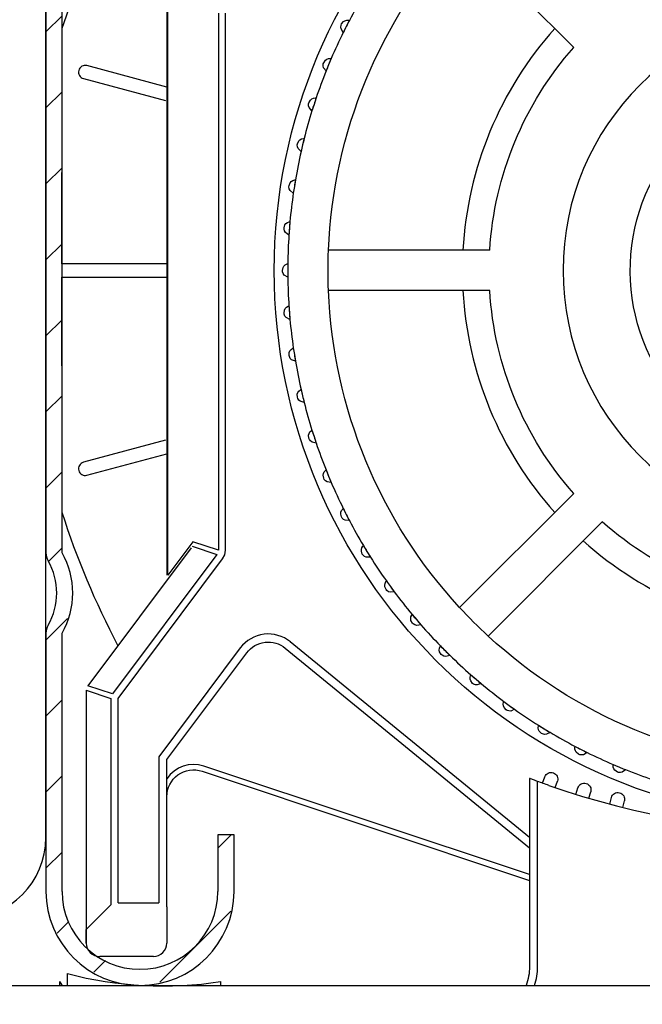
# Model space of a CAD drawing. Extents: x 160 to 634, y -21 to 951.
# Drawn here: x 275 to 298, y 840 to 876 of the extents above; entities that cross this region are included whole.
import ezdxf

# ---------------------------------------------------------------- set-up
doc = ezdxf.new("R2010")
doc.units = 0
doc.header["$MEASUREMENT"] = 0
doc.layers.get('DEFPOINTS').update_dxf_attribs({"linetype": 'CONTINUOUS'})
doc.layers.add('ISOTRA', color=7, linetype='CONTINUOUS')
doc.layers.add('KÓTY', color=10, linetype='CONTINUOUS')
doc.dimstyles.new('ISO-25', dxfattribs={"dimtxt": 5, "dimasz": 5, "dimexe": 1.25, "dimexo": 0.625, "dimtad": 1, "dimdec": 4, "dimrnd": 1, "dimdsep": 46, "dimtxsty": 'Standard', "dimcen": 5, "dimadec": 0, "dimazin": 0, "dimtfac": 1, "dimtdec": 4, "dimtmove": 2, "dimatfit": 3, "dimfxl": 1, "dimtolj": 1, "dimarcsym": 0})

# ---------------------------------------------------------------- blocks, each defined once
blk = doc.blocks.new('*X3')
at = {"layer": 'ISOTRA', "linetype": 'Continuous'}
for p, q in [((144.239, 584.164), (144.816, 584.74)), ((144.239, 581.445), (144.816, 582.022)), ((144.239, 578.727), (144.816, 579.304)), ((144.239, 576.009), (144.816, 576.585)), ((144.239, 573.29), (144.816, 573.867)), ((144.239, 570.572), (144.816, 571.148)), ((144.239, 567.853), (144.816, 568.43)), ((144.326, 565.222), (144.816, 565.712)), ((144.239, 562.417), (145.006, 563.183)), ((144.239, 559.698), (144.816, 560.275)), ((144.239, 556.98), (144.816, 557.556)), ((150.39, 554.976), (150.863, 555.449)), ((144.239, 554.261), (144.816, 554.838)), ((148.312, 550.179), (150.855, 552.722)), ((144.635, 551.938), (145.053, 552.357)), ((145.956, 550.541), (146.372, 550.957))]:
    blk.add_line(p, q, dxfattribs=at)
blk = doc.blocks.new('zestaw-napedowy')
at = {"layer": 'ISOTRA', "linetype": 'Continuous'}
for p, q in [((144.239, 555.353), (144.239, 604.369)), ((163.122, 583.602), (159.039, 587.684)), ((144.239, 585.727), (144.239, 565.537)), ((144.816, 565.537), (144.816, 585.727)), ((148.564, 585.582), (148.564, 564.735)), ((148.595, 564.735), (148.595, 585.582)), ((150.407, 584.832), (150.407, 565.631)), ((150.665, 565.631), (150.665, 584.832)), ((155.093, 584.573), (154.984, 584.358)), ((155.093, 584.573), (155.095, 584.572)), ((144.823, 583.865), (144.824, 584.291)), ((154.984, 584.358), (154.875, 584.144)), ((154.875, 584.144), (154.876, 584.144)), ((144.822, 583.437), (144.823, 583.865)), ((144.823, 583.865), (144.823, 583.865)), ((144.821, 583.009), (144.822, 583.437)), ((144.822, 583.437), (144.822, 583.437)), ((154.444, 583.21), (154.352, 582.988)), ((154.444, 583.21), (154.446, 583.209)), ((144.82, 582.58), (144.821, 583.009)), ((144.821, 583.009), (144.821, 583.009)), ((148.564, 582.19), (145.706, 582.956)), ((154.352, 582.988), (154.26, 582.766)), ((154.26, 582.766), (154.262, 582.765)), ((144.819, 582.149), (144.82, 582.58)), ((144.82, 582.58), (144.82, 582.58)), ((145.582, 582.492), (148.517, 581.705)), ((144.818, 581.718), (144.819, 582.149)), ((144.819, 582.149), (144.819, 582.149)), ((144.817, 581.286), (144.818, 581.718)), ((144.818, 581.718), (144.818, 581.718)), ((153.904, 581.8), (153.83, 581.572)), ((153.904, 581.8), (153.906, 581.8)), ((144.816, 580.854), (144.817, 581.286)), ((144.817, 581.286), (144.817, 581.286)), ((153.83, 581.572), (153.756, 581.343)), ((153.756, 581.343), (153.757, 581.343)), ((144.815, 580.475), (144.816, 580.854)), ((144.816, 580.854), (144.816, 580.854)), ((144.815, 580.475), (144.815, 580.475)), ((144.815, 580.095), (144.815, 580.475)), ((153.476, 580.353), (153.42, 580.119)), ((153.476, 580.353), (153.478, 580.352)), ((144.814, 579.715), (144.815, 580.095)), ((144.815, 580.095), (144.815, 580.095)), ((153.42, 580.119), (153.364, 579.885)), ((153.364, 579.885), (153.366, 579.885)), ((144.814, 579.335), (144.814, 579.715)), ((144.814, 579.715), (144.814, 579.715)), ((144.813, 578.954), (144.814, 579.335)), ((144.814, 579.335), (144.814, 579.335)), ((144.813, 578.954), (144.813, 578.954)), ((144.813, 578.573), (144.813, 578.954)), ((153.163, 578.876), (153.126, 578.639)), ((153.163, 578.876), (153.165, 578.876)), ((144.812, 578.192), (144.813, 578.573)), ((144.813, 578.573), (144.813, 578.573)), ((153.126, 578.639), (153.088, 578.401)), ((144.812, 578.192), (144.812, 578.192)), ((144.812, 577.811), (144.812, 578.192)), ((153.088, 578.401), (153.09, 578.401)), ((144.812, 577.811), (144.812, 577.811)), ((144.812, 577.326), (144.812, 577.811)), ((144.811, 576.841), (144.812, 577.326)), ((144.812, 577.326), (144.812, 577.326)), ((152.948, 577.14), (152.93, 576.9)), ((152.967, 577.38), (152.948, 577.14)), ((152.967, 577.38), (152.969, 577.379)), ((144.811, 576.841), (144.811, 576.841)), ((144.811, 576.357), (144.811, 576.841)), ((152.93, 576.9), (152.931, 576.9)), ((144.811, 576.357), (144.811, 576.357)), ((144.811, 575.872), (144.811, 576.357)), ((160.119, 576.353), (154.345, 576.353)), ((144.811, 575.872), (144.811, 575.872)), ((148.564, 575.872), (144.811, 575.872)), ((152.889, 575.872), (152.891, 575.872)), ((152.889, 575.872), (152.889, 575.632)), ((144.811, 574.966), (144.811, 575.392)), ((144.816, 575.392), (148.564, 575.392)), ((152.889, 575.632), (152.889, 575.392)), ((152.889, 575.392), (152.891, 575.392)), ((144.811, 574.966), (144.811, 574.966)), ((144.811, 574.541), (144.811, 574.966)), ((160.119, 574.911), (154.345, 574.911)), ((144.811, 574.541), (144.811, 574.541)), ((144.812, 574.16), (144.811, 574.541)), ((152.93, 574.363), (152.948, 574.124)), ((152.93, 574.363), (152.931, 574.363)), ((144.812, 574.16), (144.812, 574.16)), ((144.812, 573.779), (144.812, 574.16)), ((152.948, 574.124), (152.967, 573.884)), ((152.967, 573.884), (152.969, 573.884)), ((144.812, 573.779), (144.812, 573.779)), ((144.812, 573.397), (144.812, 573.779)), ((144.812, 573.397), (144.812, 573.397)), ((144.812, 573.016), (144.812, 573.397)), ((144.813, 572.483), (144.812, 573.016)), ((144.812, 573.016), (144.812, 573.016)), ((153.088, 572.862), (153.126, 572.625)), ((153.088, 572.862), (153.09, 572.862)), ((144.814, 571.95), (144.813, 572.483)), ((144.813, 572.483), (144.813, 572.483)), ((153.126, 572.625), (153.163, 572.388)), ((153.163, 572.388), (153.165, 572.388)), ((144.814, 571.95), (144.814, 571.95)), ((144.814, 571.418), (144.814, 571.95)), ((144.814, 571.418), (144.814, 571.418)), ((144.815, 570.886), (144.814, 571.418)), ((153.364, 571.378), (153.366, 571.379)), ((153.364, 571.378), (153.42, 571.145)), ((153.42, 571.145), (153.476, 570.911)), ((144.815, 570.886), (144.815, 570.886)), ((144.816, 570.515), (144.815, 570.886)), ((153.476, 570.911), (153.478, 570.911)), ((144.816, 570.515), (144.816, 570.515)), ((144.817, 570.143), (144.816, 570.515)), ((144.817, 570.143), (144.817, 570.143)), ((144.817, 569.773), (144.817, 570.143)), ((144.817, 569.773), (144.817, 569.773)), ((144.818, 569.403), (144.817, 569.773)), ((153.756, 569.92), (153.757, 569.921)), ((153.756, 569.92), (153.83, 569.692)), ((153.83, 569.692), (153.904, 569.463)), ((144.818, 569.403), (144.818, 569.403)), ((144.819, 569.033), (144.818, 569.403)), ((148.517, 569.559), (145.582, 568.772)), ((153.904, 569.463), (153.906, 569.464)), ((144.819, 569.033), (144.819, 569.033)), ((144.82, 568.665), (144.819, 569.033)), ((145.706, 568.308), (148.564, 569.074)), ((144.82, 568.665), (144.82, 568.665)), ((144.821, 568.296), (144.82, 568.665)), ((144.821, 568.296), (144.821, 568.296)), ((144.822, 567.929), (144.821, 568.296)), ((154.26, 568.498), (154.352, 568.276)), ((154.26, 568.498), (154.262, 568.498)), ((154.352, 568.276), (154.444, 568.054)), ((144.822, 567.929), (144.822, 567.929)), ((144.823, 567.45), (144.822, 567.929)), ((154.444, 568.054), (154.446, 568.054)), ((163.122, 567.662), (159.039, 563.579)), ((144.823, 567.45), (144.823, 567.45)), ((144.824, 566.973), (144.823, 567.45)), ((144.824, 566.973), (144.824, 566.973)), ((154.875, 567.119), (154.876, 567.12)), ((154.875, 567.119), (154.984, 566.905)), ((154.984, 566.905), (155.093, 566.691)), ((155.093, 566.691), (155.095, 566.692)), ((164.141, 566.642), (160.059, 562.56)), ((149.495, 565.935), (148.595, 564.735)), ((150.407, 565.631), (149.495, 565.935)), ((155.596, 565.793), (155.597, 565.794)), ((155.596, 565.793), (155.722, 565.588)), ((149.434, 565.717), (145.732, 560.782)), ((150.355, 565.476), (146.614, 560.488)), ((149.468, 565.772), (150.355, 565.476)), ((150.561, 565.322), (150.638, 565.468)), ((150.638, 565.468), (150.665, 565.631)), ((150.638, 565.468), (150.638, 565.468)), ((155.722, 565.588), (155.847, 565.383)), ((146.82, 560.333), (150.561, 565.322)), ((155.847, 565.383), (155.849, 565.384)), ((156.419, 564.528), (156.42, 564.529)), ((156.419, 564.528), (156.56, 564.333)), ((156.56, 564.333), (156.701, 564.139)), ((156.701, 564.139), (156.703, 564.14)), ((157.339, 563.331), (157.34, 563.332)), ((157.339, 563.331), (157.495, 563.148)), ((157.495, 563.148), (157.651, 562.965)), ((157.651, 562.965), (157.652, 562.966)), ((144.239, 562.66), (144.239, 553.43)), ((144.816, 553.43), (144.816, 562.66)), ((161.539, 555.36), (152.982, 562.353)), ((151.192, 562.135), (148.276, 558.246)), ((148.564, 558.15), (151.423, 561.962)), ((152.8, 562.129), (161.539, 554.988)), ((158.349, 562.21), (158.35, 562.211)), ((158.349, 562.21), (158.519, 562.04)), ((158.519, 562.04), (158.689, 561.87)), ((158.689, 561.87), (158.69, 561.871)), ((159.445, 561.171), (159.446, 561.172)), ((159.445, 561.171), (159.627, 561.015)), ((159.627, 561.015), (159.81, 560.859)), ((159.81, 560.859), (159.811, 560.86)), ((145.681, 560.627), (145.681, 551.583)), ((145.681, 560.627), (146.562, 560.333)), ((146.614, 560.488), (145.732, 560.782)), ((146.562, 560.333), (146.562, 552.945)), ((146.82, 553.024), (146.82, 560.333)), ((160.618, 560.222), (160.619, 560.223)), ((160.618, 560.222), (160.813, 560.081)), ((160.813, 560.081), (161.007, 559.94)), ((161.007, 559.94), (161.008, 559.941)), ((161.863, 559.368), (161.864, 559.369)), ((161.863, 559.368), (162.068, 559.242)), ((162.068, 559.242), (162.273, 559.117)), ((162.273, 559.117), (162.273, 559.118)), ((163.17, 558.614), (163.171, 558.615)), ((163.17, 558.614), (163.385, 558.505)), ((163.385, 558.505), (163.599, 558.396)), ((163.599, 558.396), (163.599, 558.397)), ((148.276, 558.246), (148.276, 553.024)), ((148.564, 552.88), (148.564, 558.15)), ((149.829, 557.729), (161.539, 553.825)), ((161.539, 554.028), (149.89, 557.911)), ((164.533, 557.965), (164.534, 557.966)), ((164.533, 557.965), (164.755, 557.873)), ((164.755, 557.873), (164.977, 557.781)), ((164.977, 557.781), (164.978, 557.782)), ((161.54, 557.47), (161.539, 557.47)), ((161.539, 557.47), (161.539, 550.742)), ((161.561, 557.462), (161.54, 557.47)), ((161.561, 557.462), (161.561, 557.462)), ((161.573, 557.457), (161.561, 557.462)), ((161.621, 557.439), (161.573, 557.457)), ((161.621, 557.439), (161.621, 557.439)), ((161.642, 557.432), (161.621, 557.439)), ((161.716, 557.404), (161.642, 557.432)), ((161.716, 557.404), (161.716, 557.404)), ((161.744, 557.394), (161.716, 557.404)), ((161.827, 557.363), (161.744, 557.394)), ((161.827, 557.363), (161.827, 557.363)), ((161.827, 550.742), (161.827, 557.363)), ((162.007, 557.298), (162.086, 557.524)), ((162.461, 557.14), (162.54, 557.366)), ((163.201, 556.9), (163.27, 557.129)), ((163.661, 556.761), (163.73, 556.99)), ((164.409, 556.552), (164.469, 556.784)), ((164.875, 556.433), (164.934, 556.664)), ((150.39, 555.449), (150.39, 553.43)), ((150.967, 555.449), (150.39, 555.449)), ((150.967, 553.43), (150.967, 555.449)), ((145.681, 552.063), (146.562, 552.945)), ((146.82, 553.024), (148.276, 553.024)), ((148.564, 552.88), (148.564, 551.583)), ((145.681, 551.583), (145.681, 552.063)), ((148.084, 551.102), (146.161, 551.102)), ((145.008, 550.067), (145.008, 550.492)), ((126.939, 550.067), (217.283, 550.067)), ((144.72, 550.204), (144.72, 550.067)), ((150.486, 550.204), (150.486, 550.067))]:
    blk.add_line(p, q, dxfattribs=at)
at = {"layer": 'ISOTRA', "linetype": 'Continuous', "extrusion": (0.630037, -0.32102, -0.707107)}
for p, q in [((154.796, 584.404), (154.813, 584.446)), ((154.813, 584.446), (154.883, 584.53)), ((154.813, 584.446), (154.813, 584.446)), ((154.883, 584.53), (154.937, 584.561)), ((154.937, 584.561), (154.998, 584.578)), ((154.998, 584.578), (155.069, 584.577)), ((155.069, 584.577), (155.093, 584.573)), ((154.786, 584.336), (154.796, 584.404)), ((154.795, 584.269), (154.786, 584.336)), ((154.875, 584.144), (154.795, 584.269))]:
    blk.add_line(p, q, dxfattribs=at)
at = {"layer": 'ISOTRA', "linetype": 'Continuous', "extrusion": (0.653281, -0.270598, -0.707107)}
for p, q in [((154.161, 583.019), (154.175, 583.061)), ((154.175, 583.061), (154.238, 583.151)), ((154.175, 583.061), (154.175, 583.061)), ((154.238, 583.151), (154.289, 583.186)), ((154.289, 583.186), (154.349, 583.208)), ((154.349, 583.208), (154.42, 583.213)), ((154.42, 583.213), (154.444, 583.21)), ((154.157, 582.95), (154.161, 583.019)), ((154.17, 582.884), (154.157, 582.95)), ((154.26, 582.766), (154.17, 582.884))]:
    blk.add_line(p, q, dxfattribs=at)
at = {"layer": 'ISOTRA', "linetype": 'Continuous', "extrusion": (0.672499, -0.218508, -0.707107)}
for p, q in [((153.637, 581.588), (153.647, 581.631)), ((153.647, 581.631), (153.703, 581.725)), ((153.647, 581.631), (153.647, 581.631)), ((153.703, 581.725), (153.751, 581.764)), ((153.751, 581.764), (153.809, 581.791)), ((153.809, 581.791), (153.88, 581.801)), ((153.88, 581.801), (153.904, 581.8)), ((153.638, 581.519), (153.637, 581.588)), ((153.657, 581.454), (153.638, 581.519)), ((153.756, 581.343), (153.657, 581.454))]:
    blk.add_line(p, q, dxfattribs=at)
at = {"layer": 'ISOTRA', "linetype": 'Continuous', "extrusion": (0.687569, -0.165071, -0.707107)}
for p, q in [((153.233, 580.164), (153.282, 580.262)), ((153.282, 580.262), (153.327, 580.305)), ((153.327, 580.305), (153.382, 580.336)), ((153.382, 580.336), (153.452, 580.352)), ((153.452, 580.352), (153.476, 580.353)), ((153.227, 580.12), (153.233, 580.164)), ((153.233, 580.051), (153.227, 580.12)), ((153.233, 580.164), (153.233, 580.164)), ((153.257, 579.988), (153.233, 580.051)), ((153.364, 579.885), (153.257, 579.988))]:
    blk.add_line(p, q, dxfattribs=at)
at = {"layer": 'ISOTRA', "linetype": 'Continuous', "extrusion": (0.698401, -0.110616, -0.707107)}
for p, q in [((152.977, 578.771), (153.018, 578.817)), ((153.018, 578.817), (153.071, 578.852)), ((153.071, 578.852), (153.139, 578.873)), ((153.139, 578.873), (153.163, 578.876)), ((152.933, 578.624), (152.936, 578.669)), ((152.944, 578.556), (152.933, 578.624)), ((152.936, 578.669), (152.977, 578.771)), ((152.936, 578.669), (152.936, 578.669)), ((152.973, 578.495), (152.944, 578.556)), ((153.088, 578.401), (152.973, 578.495))]:
    blk.add_line(p, q, dxfattribs=at)
at = {"layer": 'ISOTRA', "linetype": 'Continuous', "extrusion": (0.704927, -0.055479, -0.707107)}
for p, q in [((152.757, 577.155), (152.789, 577.26)), ((152.757, 577.155), (152.757, 577.155)), ((152.757, 577.11), (152.757, 577.155)), ((152.774, 577.044), (152.757, 577.11)), ((152.789, 577.26), (152.827, 577.309)), ((152.827, 577.309), (152.877, 577.348)), ((152.877, 577.348), (152.943, 577.375)), ((152.943, 577.375), (152.967, 577.38)), ((152.808, 576.985), (152.774, 577.044)), ((152.93, 576.9), (152.808, 576.985))]:
    blk.add_line(p, q, dxfattribs=at)
at = {"layer": 'ISOTRA', "linetype": 'Continuous', "extrusion": (0.707107, -1e-16, -0.707107)}
for p, q in [((152.697, 575.632), (152.721, 575.739)), ((152.721, 575.739), (152.755, 575.791)), ((152.755, 575.791), (152.802, 575.834)), ((152.802, 575.834), (152.865, 575.865)), ((152.865, 575.865), (152.889, 575.872)), ((152.697, 575.632), (152.697, 575.632)), ((152.701, 575.587), (152.697, 575.632)), ((152.723, 575.522), (152.701, 575.587)), ((152.761, 575.466), (152.723, 575.522)), ((152.889, 575.392), (152.761, 575.466))]:
    blk.add_line(p, q, dxfattribs=at)
at = {"layer": 'ISOTRA', "linetype": 'Continuous', "extrusion": (0.704927, 0.055479, -0.707107)}
for p, q in [((152.773, 574.217), (152.802, 574.272)), ((152.802, 574.272), (152.846, 574.318)), ((152.846, 574.318), (152.906, 574.355)), ((152.906, 574.355), (152.93, 574.363)), ((152.757, 574.109), (152.773, 574.217)), ((152.757, 574.109), (152.757, 574.109)), ((152.764, 574.065), (152.757, 574.109)), ((152.791, 574.001), (152.764, 574.065)), ((152.834, 573.949), (152.791, 574.001)), ((152.967, 573.884), (152.834, 573.949))]:
    blk.add_line(p, q, dxfattribs=at)
at = {"layer": 'ISOTRA', "linetype": 'Continuous', "extrusion": (0.698401, 0.110616, -0.707107)}
for p, q in [((153.008, 572.81), (153.066, 572.852)), ((153.066, 572.852), (153.088, 572.862)), ((152.936, 572.595), (152.943, 572.704)), ((152.936, 572.595), (152.936, 572.595)), ((152.947, 572.552), (152.936, 572.595)), ((152.943, 572.704), (152.968, 572.761)), ((152.979, 572.49), (152.947, 572.552)), ((152.968, 572.761), (153.008, 572.81)), ((153.025, 572.441), (152.979, 572.49)), ((153.163, 572.388), (153.025, 572.441))]:
    blk.add_line(p, q, dxfattribs=at)
at = {"layer": 'ISOTRA', "linetype": 'Continuous', "extrusion": (0.687569, 0.165071, -0.707107)}
for p, q in [((153.232, 571.209), (153.253, 571.268)), ((153.233, 571.1), (153.232, 571.209)), ((153.233, 571.1), (153.233, 571.1)), ((153.248, 571.057), (153.233, 571.1)), ((153.253, 571.268), (153.288, 571.32)), ((153.288, 571.32), (153.343, 571.366)), ((153.343, 571.366), (153.364, 571.378)), ((153.284, 570.999), (153.248, 571.057)), ((153.334, 570.954), (153.284, 570.999)), ((153.476, 570.911), (153.334, 570.954))]:
    blk.add_line(p, q, dxfattribs=at)
at = {"layer": 'ISOTRA', "linetype": 'Continuous', "extrusion": (0.672499, 0.218508, -0.707107)}
for p, q in [((153.637, 569.742), (153.653, 569.802)), ((153.647, 569.633), (153.637, 569.742)), ((153.653, 569.802), (153.685, 569.857)), ((153.685, 569.857), (153.735, 569.907)), ((153.735, 569.907), (153.756, 569.92)), ((153.647, 569.633), (153.647, 569.633)), ((153.665, 569.592), (153.647, 569.633)), ((153.706, 569.536), (153.665, 569.592)), ((153.759, 569.495), (153.706, 569.536)), ((153.904, 569.463), (153.759, 569.495))]:
    blk.add_line(p, q, dxfattribs=at)
at = {"layer": 'ISOTRA', "linetype": 'Continuous', "extrusion": (0.653281, 0.270598, -0.707107)}
for p, q in [((154.156, 568.31), (154.168, 568.371)), ((154.175, 568.202), (154.156, 568.31)), ((154.168, 568.371), (154.195, 568.429)), ((154.195, 568.429), (154.241, 568.483)), ((154.241, 568.483), (154.26, 568.498)), ((154.175, 568.202), (154.175, 568.202)), ((154.195, 568.163), (154.175, 568.202)), ((154.241, 568.111), (154.195, 568.163)), ((154.297, 568.074), (154.241, 568.111)), ((154.444, 568.054), (154.297, 568.074))]:
    blk.add_line(p, q, dxfattribs=at)
at = {"layer": 'ISOTRA', "linetype": 'Continuous', "extrusion": (0.630037, 0.32102, -0.707107)}
for p, q in [((154.786, 566.924), (154.793, 566.986)), ((154.813, 566.818), (154.786, 566.924)), ((154.793, 566.986), (154.815, 567.045)), ((154.815, 567.045), (154.857, 567.103)), ((154.857, 567.103), (154.875, 567.119)), ((154.813, 566.818), (154.813, 566.818)), ((154.837, 566.78), (154.813, 566.818)), ((154.886, 566.732), (154.837, 566.78)), ((154.945, 566.699), (154.886, 566.732)), ((155.093, 566.691), (154.945, 566.699))]:
    blk.add_line(p, q, dxfattribs=at)
at = {"layer": 'ISOTRA', "linetype": 'Continuous', "extrusion": (0.602908, 0.369462, -0.707107)}
for p, q in [((155.579, 565.775), (155.596, 565.793)), ((155.523, 565.592), (155.524, 565.654)), ((155.558, 565.488), (155.523, 565.592)), ((155.524, 565.654), (155.542, 565.715)), ((155.542, 565.715), (155.579, 565.775)), ((155.558, 565.488), (155.558, 565.488)), ((155.584, 565.452), (155.558, 565.488)), ((155.637, 565.408), (155.584, 565.452)), ((155.699, 565.38), (155.637, 565.408)), ((155.847, 565.383), (155.699, 565.38))]:
    blk.add_line(p, q, dxfattribs=at)
at = {"layer": 'ISOTRA', "linetype": 'Continuous', "extrusion": (0.572061, 0.415627, -0.707107)}
for p, q in [((156.358, 564.383), (156.371, 564.445)), ((156.362, 564.321), (156.358, 564.383)), ((156.371, 564.445), (156.404, 564.508)), ((156.404, 564.508), (156.419, 564.528)), ((156.405, 564.22), (156.362, 564.321)), ((156.405, 564.22), (156.405, 564.22)), ((156.434, 564.187), (156.405, 564.22)), ((156.49, 564.147), (156.434, 564.187)), ((156.554, 564.124), (156.49, 564.147)), ((156.701, 564.139), (156.554, 564.124))]:
    blk.add_line(p, q, dxfattribs=at)
at = {"layer": 'ISOTRA', "linetype": 'Continuous', "extrusion": (0.537688, 0.459229, -0.707107)}
for p, q in [((157.325, 563.31), (157.339, 563.331)), ((157.289, 563.182), (157.297, 563.245)), ((157.298, 563.12), (157.289, 563.182)), ((157.297, 563.245), (157.325, 563.31)), ((157.348, 563.023), (157.298, 563.12)), ((157.348, 563.023), (157.348, 563.023)), ((157.38, 562.992), (157.348, 563.023)), ((157.439, 562.957), (157.38, 562.992)), ((157.651, 562.965), (157.505, 562.939)), ((157.505, 562.939), (157.439, 562.957))]:
    blk.add_line(p, q, dxfattribs=at)
at = {"layer": 'ISOTRA', "linetype": 'Continuous', "extrusion": (0.5, 0.5, -0.707107)}
for p, q in [((158.312, 562.057), (158.315, 562.121)), ((158.325, 561.997), (158.312, 562.057)), ((158.315, 562.121), (158.337, 562.188)), ((158.383, 561.904), (158.325, 561.997)), ((158.337, 562.188), (158.349, 562.21)), ((158.383, 561.904), (158.383, 561.904)), ((158.417, 561.875), (158.383, 561.904)), ((158.479, 561.845), (158.417, 561.875)), ((158.546, 561.832), (158.479, 561.845)), ((158.689, 561.87), (158.546, 561.832))]:
    blk.add_line(p, q, dxfattribs=at)
at = {"layer": 'ISOTRA', "linetype": 'Continuous', "extrusion": (0.459229, 0.537688, -0.707107)}
for p, q in [((159.417, 561.08), (159.434, 561.149)), ((159.42, 561.016), (159.417, 561.08)), ((159.437, 560.957), (159.42, 561.016)), ((159.434, 561.149), (159.445, 561.171)), ((159.503, 560.869), (159.437, 560.957)), ((159.503, 560.869), (159.503, 560.869)), ((159.539, 560.843), (159.503, 560.869)), ((159.81, 560.859), (159.67, 560.81)), ((159.603, 560.817), (159.539, 560.843)), ((159.67, 560.81), (159.603, 560.817))]:
    blk.add_line(p, q, dxfattribs=at)
at = {"layer": 'ISOTRA', "linetype": 'Continuous', "extrusion": (0.415627, 0.572061, -0.707107)}
for p, q in [((160.598, 560.129), (160.61, 560.199)), ((160.61, 560.199), (160.618, 560.222)), ((160.605, 560.066), (160.598, 560.129)), ((160.628, 560.008), (160.605, 560.066)), ((160.7, 559.925), (160.628, 560.008)), ((160.7, 559.925), (160.7, 559.925)), ((160.738, 559.903), (160.7, 559.925)), ((160.804, 559.882), (160.738, 559.903)), ((160.871, 559.88), (160.804, 559.882)), ((161.007, 559.94), (160.871, 559.88))]:
    blk.add_line(p, q, dxfattribs=at)
at = {"layer": 'ISOTRA', "linetype": 'Continuous', "extrusion": (0.369462, 0.602908, -0.707107)}
for p, q in [((161.85, 559.273), (161.856, 559.344)), ((161.862, 559.211), (161.85, 559.273)), ((161.856, 559.344), (161.863, 559.368)), ((161.889, 559.155), (161.862, 559.211)), ((161.967, 559.078), (161.889, 559.155)), ((162.273, 559.117), (162.142, 559.047)), ((161.967, 559.078), (161.967, 559.078)), ((162.007, 559.059), (161.967, 559.078)), ((162.074, 559.043), (162.007, 559.059)), ((162.142, 559.047), (162.074, 559.043))]:
    blk.add_line(p, q, dxfattribs=at)
at = {"layer": 'ISOTRA', "linetype": 'Continuous', "extrusion": (0.32102, 0.630037, -0.707107)}
for p, q in [((163.165, 558.519), (163.166, 558.59)), ((163.182, 558.457), (163.165, 558.519)), ((163.166, 558.59), (163.17, 558.614)), ((163.213, 558.404), (163.182, 558.457)), ((163.297, 558.334), (163.213, 558.404)), ((163.599, 558.396), (163.474, 558.315)), ((163.297, 558.334), (163.297, 558.334)), ((163.339, 558.317), (163.297, 558.334)), ((163.407, 558.307), (163.339, 558.317)), ((163.474, 558.315), (163.407, 558.307))]:
    blk.add_line(p, q, dxfattribs=at)
at = {"layer": 'ISOTRA', "linetype": 'Continuous', "extrusion": (0.270598, 0.653281, -0.707107)}
for p, q in [((164.53, 557.94), (164.533, 557.965)), ((164.535, 557.87), (164.53, 557.94)), ((164.557, 557.81), (164.535, 557.87)), ((164.592, 557.759), (164.557, 557.81)), ((164.682, 557.695), (164.592, 557.759)), ((164.682, 557.695), (164.682, 557.695)), ((164.724, 557.682), (164.682, 557.695)), ((164.859, 557.691), (164.793, 557.677)), ((164.977, 557.781), (164.859, 557.691)), ((164.793, 557.677), (164.724, 557.682))]:
    blk.add_line(p, q, dxfattribs=at)
at = {"layer": 'ISOTRA', "linetype": 'Continuous', "extrusion": (0, 0, -1)}
blk.add_circle((-172.111, 575.632), 9.371, dxfattribs=at)
for centre, radius, start, end in [((-172.111, 575.632), 28.628, 17.6061, 76.8022), ((-172.111, 575.632), 19.703, 270, 90), ((-172.111, 575.632), 17.78, 2.3234, 42.6766), ((-172.111, 575.632), 12.014, 3.4398, 41.5602), ((-172.111, 575.632), 6.968, 146.9405, 123.0595), ((-172.111, 575.632), 17.78, 357.6766, 2.3234), ((-172.111, 575.632), 17.78, 317.3234, 357.6766), ((-172.111, 575.632), 12.014, 318.4398, 356.5602), ((-172.111, 575.632), 28.628, 332.0783, 342.3939), ((-172.111, 575.632), 12.014, 273.4398, 311.5602), ((-172.111, 575.632), 17.78, 312.6766, 317.3234), ((-152.192, 561.385), 0.961, 36.8699, 129.2558), ((-172.111, 575.632), 17.78, 272.3234, 312.6766), ((-149.525, 556.817), 0.961, 0, 108.4349), ((-162.313, 557.445), 0.24, 19.2, 199.2), ((-172.111, 585.582), 30.034, 289.2, 290.0232), ((-163.5, 557.06), 0.24, 16.8, 196.8), ((-164.702, 556.724), 0.24, 14.4, 194.4), ((-159.617, 550.742), 1.922, 180, 200.5854)]:
    blk.add_arc(centre, radius, start, end, dxfattribs=at)
at = {"layer": 'ISOTRA', "linetype": 'Continuous'}
for centre, radius, start, end in [((172.111, 575.632), 19.222, 149.2162, 152.2838), ((172.111, 575.632), 19.222, 152.2838, 153), ((172.111, 575.632), 19.222, 153.7162, 156.7838), ((172.111, 575.632), 19.222, 153, 153.7162), ((172.111, 575.632), 12.975, 138.1847, 176.8153), ((172.111, 575.632), 19.222, 156.7838, 157.5), ((145.644, 582.724), 0.24, 75, 255), ((172.111, 575.632), 19.222, 158.2162, 161.2838), ((172.111, 575.632), 19.222, 157.5, 158.2162), ((172.111, 575.632), 19.222, 161.2838, 162), ((172.111, 575.632), 19.222, 162.7162, 165.7838), ((172.111, 575.632), 19.222, 162, 162.7162), ((172.111, 575.632), 19.222, 165.7838, 166.5), ((172.111, 575.632), 19.222, 167.2162, 170.2838), ((172.111, 575.632), 19.222, 166.5, 167.2162), ((172.111, 575.632), 19.222, 170.2838, 171), ((172.111, 575.632), 19.222, 171, 171.7162), ((172.111, 575.632), 19.222, 171.7162, 174.7838), ((172.111, 575.632), 19.222, 175.5, 176.2162), ((172.111, 575.632), 19.222, 174.7838, 175.5), ((172.111, 575.632), 19.222, 176.2162, 179.2838), ((172.111, 575.632), 19.222, 179.2838, 180), ((172.111, 575.632), 19.222, 180, 180.7162), ((172.111, 575.632), 19.222, 180.7162, 183.7838), ((172.111, 575.632), 12.975, 183.1847, 221.8153), ((172.111, 575.632), 19.222, 183.7838, 184.5), ((172.111, 575.632), 19.222, 184.5, 185.2162), ((172.111, 575.632), 19.222, 185.2162, 188.2838), ((172.111, 575.632), 19.222, 188.2838, 189), ((172.111, 575.632), 19.222, 189, 189.7162), ((172.111, 575.632), 19.222, 189.7162, 192.7838), ((172.111, 575.632), 19.222, 192.7838, 193.5), ((172.111, 575.632), 19.222, 193.5, 194.2162), ((172.111, 575.632), 19.222, 194.2162, 197.2838), ((172.111, 575.632), 19.222, 197.2838, 198), ((172.111, 575.632), 19.222, 198, 198.7162), ((172.111, 575.632), 19.222, 198.7162, 201.7838), ((145.644, 568.54), 0.24, 105, 285), ((172.111, 575.632), 19.222, 201.7838, 202.5), ((172.111, 575.632), 19.222, 202.5, 203.2162), ((172.111, 575.632), 19.222, 203.2162, 206.2838), ((172.111, 575.632), 19.222, 206.2838, 207), ((172.111, 575.632), 19.222, 207, 207.7162), ((172.111, 575.632), 19.222, 207.7162, 210.7838), ((172.111, 575.632), 19.222, 210.7838, 211.5), ((172.111, 575.632), 12.975, 228.1847, 266.8153), ((144.816, 565.537), 0.577, 180, 209.9264), ((142.317, 564.099), 2.883, 330.0736, 29.9264), ((172.111, 575.632), 19.222, 211.5, 212.2162), ((142.317, 564.099), 2.307, 330.0736, 29.9264), ((172.111, 575.632), 19.222, 212.2162, 215.2838), ((172.111, 575.632), 19.222, 215.2838, 216), ((172.111, 575.632), 19.222, 216, 216.7162), ((172.111, 575.632), 19.222, 216.7162, 219.7838), ((172.111, 575.632), 19.222, 219.7838, 220.5), ((172.111, 575.632), 19.222, 220.5, 221.2162), ((172.111, 575.632), 19.222, 221.2162, 224.2838), ((144.816, 562.66), 0.577, 150.0736, 180), ((152.192, 561.385), 1.249, 50.7442, 143.1301), ((172.111, 575.632), 19.222, 224.2838, 225), ((172.111, 575.632), 19.222, 225, 225.7162), ((172.111, 575.632), 19.222, 225.7162, 228.7838), ((172.111, 575.632), 19.222, 228.7838, 229.5), ((172.111, 575.632), 19.222, 229.5, 230.2162), ((172.111, 575.632), 19.222, 230.2162, 233.2838), ((172.111, 575.632), 19.222, 233.2838, 234), ((172.111, 575.632), 19.222, 234, 234.7162), ((172.111, 575.632), 19.222, 234.7162, 237.7838), ((172.111, 575.632), 19.222, 237.7838, 238.5), ((172.111, 575.632), 19.222, 238.5, 239.2162), ((172.111, 575.632), 19.222, 239.2162, 242.2838), ((172.111, 575.632), 19.222, 242.2838, 243), ((172.111, 575.632), 19.222, 243, 243.7162), ((172.111, 575.632), 19.222, 243.7162, 246.7838), ((149.525, 556.817), 1.153, 71.5651, 146.4427), ((172.111, 575.632), 19.222, 246.7838, 247.5), ((172.111, 575.632), 19.222, 247.5, 248.2162), ((172.111, 575.632), 19.222, 248.2162, 251.2838), ((172.111, 585.582), 30.034, 249.3903, 249.437), ((172.111, 585.582), 30.034, 250.8, 289.2), ((141.356, 555.353), 2.883, 270, 0), ((147.603, 553.43), 3.364, 180, 0), ((147.603, 553.43), 2.787, 180, 0), ((146.161, 551.583), 0.481, 180, 270), ((148.084, 551.583), 0.481, 270, 0), ((159.617, 550.742), 2.211, 342.1972, 0), ((148.442, 563.551), 13.504, 255.2674, 278.707), ((147.316, 552.106), 3.218, 216.2257, 219.3105)]:
    blk.add_arc(centre, radius, start, end, dxfattribs=at)
blk.add_blockref('*X3', (0, 0), dxfattribs=at)
blk = doc.blocks.new('*D35')
at = {"layer": 'DEFPOINTS', "color": 0, "transparency": 16777216}
for p in [(277.872, 895.047), (218.561, 675.084), (269.319, 675.084)]:
    blk.add_point(p, dxfattribs=at)
at = {"layer": 'KÓTY', "color": 0, "lineweight": -2, "transparency": 16777216}
for p, q in [((277.247, 895.047), (217.311, 895.047)), ((218.561, 890.047), (218.561, 680.084)), ((268.694, 675.084), (217.311, 675.084))]:
    blk.add_line(p, q, dxfattribs=at)
at = {"layer": 'KÓTY', "color": 0, "transparency": 16777216}
for points in [[(217.728, 890.047), (219.394, 890.047), (218.561, 895.047)], [(217.728, 680.084), (219.394, 680.084), (218.561, 675.084)]]:
    blk.add_solid(points, dxfattribs=at)
at = {"layer": 'KÓTY', "color": 0, "transparency": 16777216, "insert": (213.061, 785.065), "char_height": 5, "attachment_point": 5, "rotation": 90}
blk.add_mtext('\\A1;VP', dxfattribs=at)
blk = doc.blocks.new('*D38')
at = {"layer": 'DEFPOINTS', "color": 0, "transparency": 16777216}
for p in [(218.561, 903.024), (168.854, 145.461), (295.701, 145.461)]:
    blk.add_point(p, dxfattribs=at)
at = {"layer": 'KÓTY', "color": 0, "lineweight": -2, "transparency": 16777216}
for p, q in [((217.936, 903.024), (167.604, 903.024)), ((168.854, 898.024), (168.854, 150.461)), ((295.076, 145.461), (167.604, 145.461))]:
    blk.add_line(p, q, dxfattribs=at)
at = {"layer": 'KÓTY', "color": 0, "transparency": 16777216}
for points in [[(168.021, 898.024), (169.687, 898.024), (168.854, 903.024)], [(168.021, 150.461), (169.687, 150.461), (168.854, 145.461)]]:
    blk.add_solid(points, dxfattribs=at)
at = {"layer": 'KÓTY', "color": 0, "transparency": 16777216, "insert": (163.354, 524.243), "char_height": 5, "attachment_point": 5, "rotation": 90}
blk.add_mtext('\\A1;VZ', dxfattribs=at)

msp = doc.modelspace()

# ---------------------------------------------------------------- block references
at = {"layer": 'ISOTRA'}
msp.add_blockref('zestaw-napedowy', (132.09518, 290.96625), dxfattribs=at)

# ---------------------------------------------------------------- dimensions: what is measured, and where the dimension line sits
at = {"layer": 'KÓTY'}
for base, p1, p2, text, picture, middle in [((168.85414, 145.46132), (218.56114, 903.02377), (295.70078, 145.46132), 'VZ', '*D38', (168.85414, 524.24254)), ((218.56114, 675.084), (277.87218, 895.04664), (269.31911, 675.084), 'VP', '*D35', (218.56114, 785.06532))]:
    dim = msp.add_linear_dim(base=base, p1=p1, p2=p2, angle=90, text=text, dimstyle='ISO-25', override={"dimgap": 3, "dimtmove": 0, "dimtzin": 0}, dxfattribs=at)
    dim.commit()
    dim.dimension.update_dxf_attribs({"geometry": picture, "text_midpoint": middle, "dimtype": 160})

doc.saveas('drawing.dxf')
